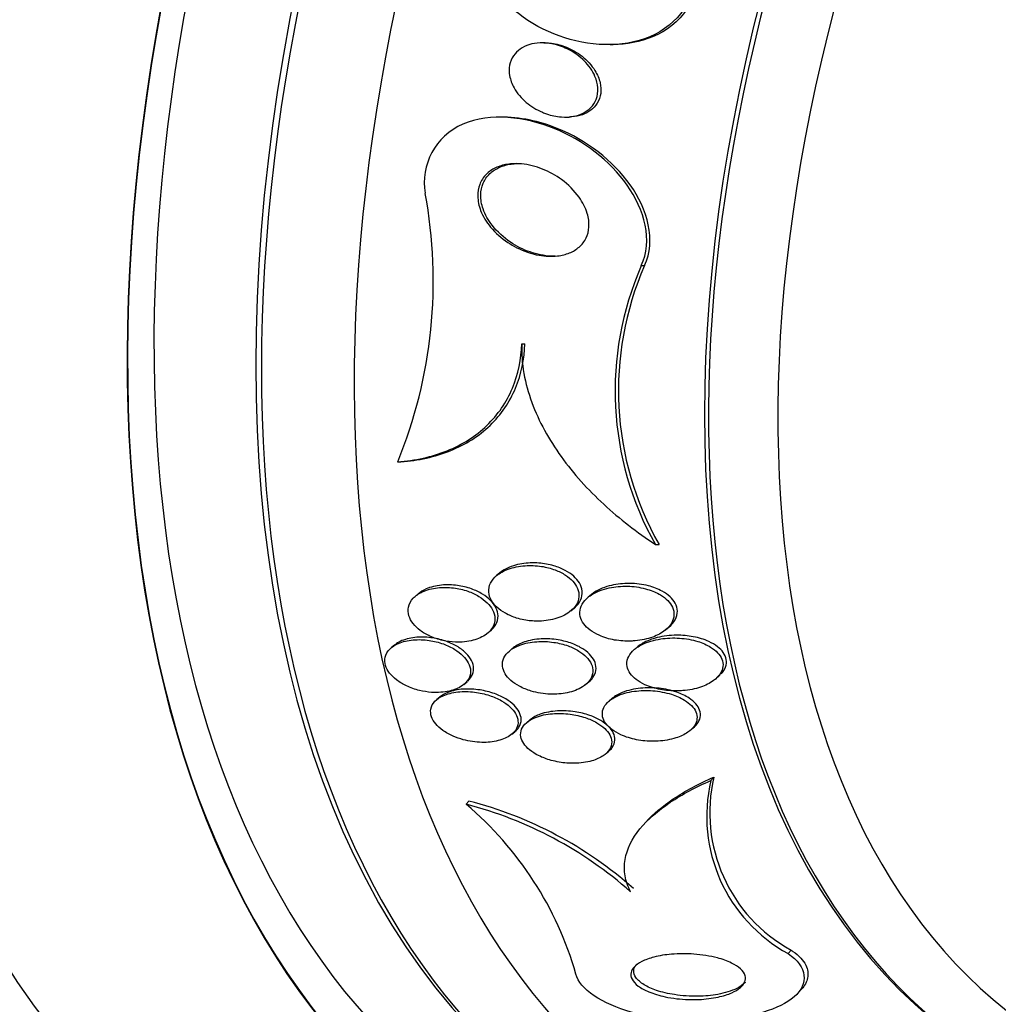
# Model space of a CAD drawing. Units: millimetres. Extents: x 0 to 835, y 0 to 1165.
# Drawn here: x 652 to 663, y 273 to 284 of the extents above; entities that cross this region are included whole.
import ezdxf
from ezdxf import colors
from ezdxf.entities.mleader import LeaderData, LeaderLine
from ezdxf.math import Vec2, Vec3

# ---------------------------------------------------------------- set-up
doc = ezdxf.new("R2010")
doc.units = ezdxf.units.MM
doc.layers.add('DV6_Défaut', color=7, linetype='Continuous')
doc.layers.add('Défaut', color=7, linetype='Continuous')

# ---------------------------------------------------------------- blocks, each defined once
blk = doc.blocks.new('_DOT')
at = {"color": 0}
blk.add_line((0, 0), (-1, 0), dxfattribs=at)
at = {"color": 0, "const_width": 0.333}
blk.add_lwpolyline([(-0.1665, 0, 1), (0.1665, 0, 1)], format="xyb", close=True, dxfattribs=at)
blk = doc.blocks.new('SE5')
at = {"layer": 'DV6_Défaut', "color": 7, "linetype": 'Continuous'}
for p, q in [((657.988, 283.505), (657.956, 283.504)), ((658.698, 283.485), (658.728, 283.486)), ((657.524, 282.708), (657.496, 282.708)), ((658.225, 282.71), (658.258, 282.71)), ((659.03, 281.12), (659.065, 281.12)), ((657.752, 280.285), (657.786, 280.285)), ((656.424, 279.02), (656.458, 279.02)), ((659.182, 278.136), (659.22, 278.136)), ((657.518, 277.832), (657.483, 277.803)), ((656.647, 277.61), (656.615, 277.583)), ((658.496, 277.6), (658.461, 277.571)), ((658.276, 277.425), (658.311, 277.454)), ((657.385, 277.186), (657.418, 277.214)), ((659.291, 277.224), (659.327, 277.254)), ((656.389, 277.06), (656.357, 277.032)), ((657.654, 277.025), (657.619, 276.996)), ((658.995, 277.044), (658.959, 277.014)), ((659.82, 276.693), (659.871, 276.736)), ((657.132, 276.639), (657.167, 276.668)), ((658.435, 276.637), (658.469, 276.665)), ((656.874, 276.503), (656.843, 276.476)), ((658.72, 276.49), (658.687, 276.462)), ((657.839, 276.26), (657.805, 276.232)), ((659.551, 276.144), (659.586, 276.173)), ((657.645, 276.106), (657.678, 276.133)), ((658.645, 275.892), (658.679, 275.921)), ((659.774, 275.61), (659.807, 275.647)), ((657.157, 275.358), (657.187, 275.391)), ((659.079, 275.166), (659.051, 275.133)), ((660.601, 273.758), (660.633, 273.795)), ((660.71, 273.338), (660.744, 273.378))]:
    blk.add_line(p, q, dxfattribs=at)
for centre, radius, start, end in [((651.689, 280.956), 5.116, 337.7591, 10.5584), ((662.098, 279.779), 3.348, 156.3992, 209.4078), ((662.127, 279.784), 3.341, 156.4266, 209.5457), ((661.438, 275.265), 1.675, 166.795, 241.296), ((661.408, 275.229), 1.678, 166.8775, 241.2333), ((654.722, 272.497), 3.757, 16.1084, 49.5877), ((656.073, 271.202), 4.294, 48.5518, 75.3767), ((656.108, 271.238), 4.291, 48.5918, 75.4399)]:
    blk.add_arc(centre, radius, start, end, dxfattribs=at)
for centre, major_axis, start_param, end_param in [((643.535, 301.318), (13.417, 23.239), 0.180825, 2.960768), ((643.535, 301.318), (13.39, 23.192), 0.26037, 2.881222), ((657.324, 293.358), (13.417, 23.239), 0, 3.401435), ((657.784, 293.092), (13.294, 23.026), 0, 3.446829), ((657.784, 293.092), (13.267, 22.98), 0, 3.381674), ((658.915, 292.439), (12.953, 22.435), 0, 3.068281), ((658.208, 292.847), (13.173, 22.816), 0, 3.441293), ((658.915, 292.439), (12.925, 22.387), 0, 3.476037), ((661.39, 291.01), (11.988, 20.764), 0, 3.616357), ((661.743, 290.806), (-11.792, -20.425), 2.64128, 6.283185), ((661.743, 290.806), (11.823, 20.477), 0, 3.64051), ((662.657, 290.279), (-11, -19.053), 3.141593, 6.283185), ((662.657, 290.279), (11.327, 19.62), 0, 3.511302), ((663.364, 289.871), (-11, -19.053), 3.145467, 6.275352), ((664.425, 289.258), (-10.25, -17.754), 3.141593, 6.283185), ((665.026, 288.911), (-10.25, -17.754), 3.143725, 6.282999), ((666.899, 287.829), (-9.453, -16.373), 2.57509, 6.283185), ((666.899, 287.829), (-9.45, -16.368), 2.576803, 6.283185), ((666.899, 287.829), (-9.25, -16.021), 2.820367, 6.283185), ((667.634, 287.405), (-9, -15.588), 3.141593, 6.283185), ((667.695, 287.37), (-9, -15.588), 2.76398, 6.283185), ((668.333, 287.002), (-8.75, -15.155), 2.781796, 6.283185), ((670.49, 285.756), (-7.625, -13.207), 3.141593, 6.283185), ((670.533, 285.732), (-7.625, -13.207), 2.47123, 6.283185), ((670.921, 285.508), (-7.375, -12.774), 2.256715, 6.283185)]:
    blk.add_ellipse(centre, major_axis=major_axis, ratio=0.57735, start_param=start_param, end_param=end_param, dxfattribs=at)
for points, knots in [([(659.615, 284.302), (659.63, 283.99), (659.423, 283.693), (658.82, 283.445), (658.464, 283.465), (657.84, 283.691), (657.557, 283.901), (657.217, 284.455), (657.18, 284.813), (657.345, 285.077)], [0, 0, 0, 0, 0.25, 0.25, 0.5, 0.5, 0.75, 0.75, 1, 1, 1, 1]), ([(659.647, 284.303), (659.663, 283.987), (659.452, 283.691), (659.018, 283.514), (658.874, 283.488), (658.728, 283.485)], [0, 0, 0, 0, 0.692339, 0.692339, 1, 1, 1, 1]), ([(657.972, 282.761), (657.91, 282.788), (657.851, 282.824), (657.8, 282.867), (657.747, 282.911), (657.701, 282.965), (657.669, 283.024), (657.646, 283.065), (657.63, 283.108), (657.622, 283.153), (657.616, 283.19), (657.615, 283.228), (657.622, 283.264), (657.629, 283.301), (657.643, 283.336), (657.664, 283.366), (657.683, 283.394), (657.708, 283.418), (657.736, 283.438), (657.764, 283.458), (657.796, 283.473), (657.829, 283.484), (657.867, 283.496), (657.907, 283.502), (657.947, 283.504), (657.995, 283.505), (658.044, 283.5), (658.092, 283.49), (658.149, 283.477), (658.205, 283.456), (658.257, 283.429), (658.317, 283.398), (658.372, 283.357), (658.419, 283.311), (658.468, 283.262), (658.509, 283.206), (658.535, 283.145), (658.552, 283.106), (658.563, 283.064), (658.565, 283.022), (658.568, 282.981), (658.562, 282.938), (658.547, 282.899), (658.534, 282.867), (658.515, 282.836), (658.49, 282.811), (658.467, 282.787), (658.439, 282.768), (658.409, 282.752), (658.377, 282.736), (658.342, 282.725), (658.305, 282.718), (658.263, 282.71), (658.219, 282.708), (658.175, 282.711), (658.122, 282.715), (658.069, 282.726), (658.018, 282.744), (658.002, 282.749), (657.987, 282.755), (657.972, 282.761)], [0, 0, 0, 0, 0.071902, 0.071902, 0.071902, 0.14686, 0.14686, 0.14686, 0.198127, 0.198127, 0.198127, 0.241087, 0.241087, 0.241087, 0.284352, 0.284352, 0.284352, 0.323096, 0.323096, 0.323096, 0.361892, 0.361892, 0.361892, 0.405286, 0.405286, 0.405286, 0.456813, 0.456813, 0.456813, 0.518878, 0.518878, 0.518878, 0.590696, 0.590696, 0.590696, 0.665141, 0.665141, 0.665141, 0.713039, 0.713039, 0.713039, 0.761492, 0.761492, 0.761492, 0.802443, 0.802443, 0.802443, 0.839935, 0.839935, 0.839935, 0.879872, 0.879872, 0.879872, 0.926457, 0.926457, 0.926457, 0.982917, 0.982917, 0.982917, 1, 1, 1, 1]), ([(657.988, 283.505), (658.015, 283.505), (658.042, 283.503), (658.069, 283.5), (658.124, 283.493), (658.178, 283.478), (658.229, 283.457), (658.289, 283.433), (658.346, 283.4), (658.397, 283.36), (658.451, 283.317), (658.499, 283.264), (658.535, 283.207), (658.56, 283.166), (658.579, 283.121), (658.59, 283.076), (658.598, 283.039), (658.601, 283), (658.596, 282.963), (658.591, 282.926), (658.578, 282.889), (658.558, 282.857), (658.54, 282.829), (658.517, 282.804), (658.49, 282.783), (658.463, 282.763), (658.432, 282.747), (658.4, 282.735), (658.363, 282.722), (658.324, 282.715), (658.285, 282.712), (658.276, 282.711), (658.267, 282.71), (658.258, 282.71)], [0, 0, 0, 0, 0.0581126, 0.0581126, 0.0581126, 0.1746004, 0.1746004, 0.1746004, 0.3124004, 0.3124004, 0.3124004, 0.462263, 0.462263, 0.462263, 0.5684238, 0.5684238, 0.5684238, 0.6555133, 0.6555133, 0.6555133, 0.7433532, 0.7433532, 0.7433532, 0.8203734, 0.8203734, 0.8203734, 0.8962307, 0.8962307, 0.8962307, 0.9809346, 0.9809346, 0.9809346, 1, 1, 1, 1]), ([(659.03, 281.12), (659.157, 281.387), (659.064, 281.721), (658.694, 282.244), (658.412, 282.46), (657.786, 282.715), (657.418, 282.759), (656.825, 282.507), (656.67, 282.197), (656.718, 281.894)], [0, 0, 0, 0, 0.25, 0.25, 0.5, 0.5, 0.75, 0.75, 1, 1, 1, 1]), ([(659.065, 281.12), (659.192, 281.389), (659.097, 281.724), (658.726, 282.245), (658.445, 282.461), (657.94, 282.666), (657.727, 282.712), (657.524, 282.708)], [0, 0, 0, 0, 0.383329, 0.383329, 0.766658, 0.766658, 1, 1, 1, 1]), ([(657.603, 281.367), (657.534, 281.414), (657.471, 281.47), (657.419, 281.532), (657.374, 281.586), (657.337, 281.647), (657.312, 281.71), (657.293, 281.76), (657.282, 281.813), (657.281, 281.864), (657.28, 281.907), (657.287, 281.95), (657.302, 281.989), (657.317, 282.029), (657.341, 282.066), (657.372, 282.097), (657.399, 282.125), (657.433, 282.149), (657.471, 282.166), (657.509, 282.185), (657.551, 282.197), (657.595, 282.204), (657.645, 282.212), (657.697, 282.213), (657.748, 282.209), (657.825, 282.202), (657.901, 282.182), (657.973, 282.154), (658.046, 282.125), (658.116, 282.086), (658.178, 282.04), (658.25, 281.987), (658.315, 281.923), (658.364, 281.853), (658.403, 281.799), (658.434, 281.74), (658.452, 281.679), (658.467, 281.631), (658.473, 281.581), (658.47, 281.533), (658.467, 281.492), (658.457, 281.452), (658.44, 281.416), (658.422, 281.379), (658.396, 281.346), (658.364, 281.318), (658.335, 281.293), (658.3, 281.272), (658.262, 281.256), (658.223, 281.24), (658.179, 281.229), (658.135, 281.224), (658.07, 281.216), (658.002, 281.22), (657.937, 281.231), (657.854, 281.246), (657.773, 281.274), (657.698, 281.312), (657.665, 281.329), (657.634, 281.347), (657.603, 281.367)], [0, 0, 0, 0, 0.070684, 0.070684, 0.070684, 0.132335, 0.132335, 0.132335, 0.180816, 0.180816, 0.180816, 0.221281, 0.221281, 0.221281, 0.261999, 0.261999, 0.261999, 0.299, 0.299, 0.299, 0.336993, 0.336993, 0.336993, 0.380471, 0.380471, 0.380471, 0.445221, 0.445221, 0.445221, 0.510719, 0.510719, 0.510719, 0.586895, 0.586895, 0.586895, 0.64572, 0.64572, 0.64572, 0.691762, 0.691762, 0.691762, 0.730427, 0.730427, 0.730427, 0.769289, 0.769289, 0.769289, 0.805289, 0.805289, 0.805289, 0.843438, 0.843438, 0.843438, 0.899168, 0.899168, 0.899168, 0.969479, 0.969479, 0.969479, 1, 1, 1, 1]), ([(658.108, 281.221), (658.094, 281.22), (658.079, 281.221), (658.065, 281.221), (657.989, 281.225), (657.912, 281.241), (657.84, 281.266), (657.767, 281.292), (657.696, 281.328), (657.632, 281.37), (657.557, 281.421), (657.49, 281.482), (657.437, 281.551), (657.394, 281.605), (657.36, 281.665), (657.339, 281.727), (657.321, 281.776), (657.312, 281.828), (657.313, 281.878), (657.314, 281.92), (657.322, 281.962), (657.338, 282.001), (657.354, 282.039), (657.379, 282.075), (657.41, 282.105), (657.439, 282.132), (657.474, 282.154), (657.511, 282.171), (657.55, 282.189), (657.593, 282.2), (657.637, 282.207), (657.66, 282.21), (657.684, 282.212), (657.707, 282.212)], [0, 0, 0, 0, 0.0242531, 0.0242531, 0.0242531, 0.152539, 0.152539, 0.152539, 0.2825833, 0.2825833, 0.2825833, 0.4351069, 0.4351069, 0.4351069, 0.5553478, 0.5553478, 0.5553478, 0.6502946, 0.6502946, 0.6502946, 0.7300599, 0.7300599, 0.7300599, 0.8102726, 0.8102726, 0.8102726, 0.8838864, 0.8838864, 0.8838864, 0.9603115, 0.9603115, 0.9603115, 1, 1, 1, 1]), ([(656.424, 279.02), (656.612, 279.034), (656.789, 279.073), (657.117, 279.205), (657.26, 279.295), (657.498, 279.525), (657.589, 279.659), (657.713, 279.959), (657.745, 280.118), (657.752, 280.285)], [0, 0, 0, 0, 0.25, 0.25, 0.5, 0.5, 0.75, 0.75, 1, 1, 1, 1]), ([(656.458, 279.02), (656.646, 279.035), (656.823, 279.073), (657.151, 279.206), (657.294, 279.296), (657.532, 279.526), (657.623, 279.66), (657.747, 279.959), (657.779, 280.119), (657.786, 280.285)], [0, 0, 0, 0, 0.25, 0.25, 0.5, 0.5, 0.75, 0.75, 1, 1, 1, 1]), ([(657.752, 280.285), (657.743, 280.072), (657.784, 279.861), (657.935, 279.451), (658.042, 279.259), (658.305, 278.893), (658.46, 278.722), (658.798, 278.41), (658.983, 278.267), (659.182, 278.136)], [0, 0, 0, 0, 0.25, 0.25, 0.5, 0.5, 0.75, 0.75, 1, 1, 1, 1]), ([(657.913, 277.316), (657.979, 277.315), (658.045, 277.323), (658.104, 277.34), (658.163, 277.356), (658.219, 277.381), (658.263, 277.414), (658.293, 277.437), (658.319, 277.464), (658.336, 277.494), (658.351, 277.519), (658.361, 277.548), (658.363, 277.577), (658.365, 277.606), (658.36, 277.637), (658.348, 277.666), (658.337, 277.692), (658.32, 277.719), (658.298, 277.742), (658.276, 277.767), (658.249, 277.789), (658.219, 277.808), (658.186, 277.83), (658.148, 277.849), (658.109, 277.864), (658.062, 277.881), (658.013, 277.894), (657.963, 277.902), (657.904, 277.911), (657.844, 277.913), (657.787, 277.909), (657.723, 277.905), (657.66, 277.892), (657.605, 277.872), (657.559, 277.855), (657.517, 277.831), (657.483, 277.803), (657.456, 277.78), (657.433, 277.753), (657.418, 277.723), (657.403, 277.693), (657.396, 277.659), (657.399, 277.625), (657.401, 277.596), (657.411, 277.566), (657.427, 277.538), (657.441, 277.512), (657.462, 277.486), (657.486, 277.464), (657.512, 277.44), (657.543, 277.418), (657.576, 277.4), (657.613, 277.379), (657.655, 277.362), (657.697, 277.349), (657.748, 277.333), (657.8, 277.323), (657.852, 277.319), (657.873, 277.317), (657.893, 277.316), (657.913, 277.316)], [0, 0, 0, 0, 0.072822, 0.072822, 0.072822, 0.145695, 0.145695, 0.145695, 0.195852, 0.195852, 0.195852, 0.238438, 0.238438, 0.238438, 0.281275, 0.281275, 0.281275, 0.320327, 0.320327, 0.320327, 0.360229, 0.360229, 0.360229, 0.405358, 0.405358, 0.405358, 0.459011, 0.459011, 0.459011, 0.522844, 0.522844, 0.522844, 0.594551, 0.594551, 0.594551, 0.654037, 0.654037, 0.654037, 0.702741, 0.702741, 0.702741, 0.751933, 0.751933, 0.751933, 0.794058, 0.794058, 0.794058, 0.833214, 0.833214, 0.833214, 0.87461, 0.87461, 0.87461, 0.922052, 0.922052, 0.922052, 0.97839, 0.97839, 0.97839, 1, 1, 1, 1]), ([(658.312, 277.454), (658.314, 277.456), (658.316, 277.458), (658.318, 277.46), (658.345, 277.484), (658.367, 277.511), (658.38, 277.541), (658.394, 277.571), (658.4, 277.605), (658.397, 277.638), (658.394, 277.667), (658.384, 277.697), (658.368, 277.724), (658.352, 277.75), (658.331, 277.775), (658.307, 277.797), (658.281, 277.82), (658.25, 277.841), (658.217, 277.859), (658.179, 277.879), (658.137, 277.896), (658.094, 277.909), (658.042, 277.924), (657.988, 277.933), (657.935, 277.937), (657.873, 277.942), (657.811, 277.939), (657.753, 277.93), (657.69, 277.919), (657.63, 277.9), (657.579, 277.873), (657.557, 277.861), (657.535, 277.847), (657.517, 277.831)], [0, 0, 0, 0, 0.008185, 0.008185, 0.008185, 0.104022, 0.104022, 0.104022, 0.200843, 0.200843, 0.200843, 0.283927, 0.283927, 0.283927, 0.361309, 0.361309, 0.361309, 0.44393, 0.44393, 0.44393, 0.539696, 0.539696, 0.539696, 0.654355, 0.654355, 0.654355, 0.789015, 0.789015, 0.789015, 0.934774, 0.934774, 0.934774, 1, 1, 1, 1]), ([(657.042, 277.092), (657.107, 277.089), (657.173, 277.095), (657.231, 277.111), (657.285, 277.125), (657.335, 277.148), (657.374, 277.177), (657.403, 277.199), (657.426, 277.225), (657.442, 277.253), (657.458, 277.282), (657.466, 277.315), (657.465, 277.348), (657.463, 277.377), (657.455, 277.408), (657.44, 277.437), (657.426, 277.463), (657.406, 277.49), (657.382, 277.513), (657.356, 277.538), (657.326, 277.561), (657.294, 277.581), (657.257, 277.603), (657.216, 277.622), (657.174, 277.636), (657.125, 277.653), (657.073, 277.665), (657.022, 277.671), (656.964, 277.678), (656.905, 277.679), (656.85, 277.673), (656.792, 277.666), (656.736, 277.651), (656.688, 277.629), (656.65, 277.611), (656.617, 277.588), (656.591, 277.561), (656.565, 277.534), (656.547, 277.501), (656.54, 277.466), (656.534, 277.436), (656.535, 277.404), (656.545, 277.372), (656.554, 277.344), (656.569, 277.316), (656.59, 277.29), (656.61, 277.264), (656.636, 277.239), (656.664, 277.217), (656.696, 277.193), (656.732, 277.172), (656.77, 277.155), (656.813, 277.135), (656.86, 277.12), (656.907, 277.109), (656.952, 277.099), (656.997, 277.093), (657.042, 277.092)], [0, 0, 0, 0, 0.074468, 0.074468, 0.074468, 0.143784, 0.143784, 0.143784, 0.19381, 0.19381, 0.19381, 0.244286, 0.244286, 0.244286, 0.288136, 0.288136, 0.288136, 0.328997, 0.328997, 0.328997, 0.37185, 0.37185, 0.37185, 0.420329, 0.420329, 0.420329, 0.476879, 0.476879, 0.476879, 0.541775, 0.541775, 0.541775, 0.611215, 0.611215, 0.611215, 0.666157, 0.666157, 0.666157, 0.721653, 0.721653, 0.721653, 0.76886, 0.76886, 0.76886, 0.810643, 0.810643, 0.810643, 0.852319, 0.852319, 0.852319, 0.897892, 0.897892, 0.897892, 0.950275, 0.950275, 0.950275, 1, 1, 1, 1]), ([(657.407, 277.205), (657.435, 277.226), (657.458, 277.251), (657.474, 277.279), (657.49, 277.307), (657.498, 277.339), (657.498, 277.371), (657.497, 277.401), (657.49, 277.431), (657.475, 277.46), (657.462, 277.487), (657.442, 277.513), (657.419, 277.537), (657.394, 277.562), (657.364, 277.585), (657.332, 277.605), (657.296, 277.627), (657.255, 277.646), (657.214, 277.661), (657.165, 277.678), (657.114, 277.69), (657.064, 277.697), (657.006, 277.705), (656.947, 277.707), (656.892, 277.701), (656.833, 277.695), (656.777, 277.681), (656.728, 277.66), (656.697, 277.646), (656.669, 277.629), (656.646, 277.609)], [0, 0, 0, 0, 0.096338, 0.096338, 0.096338, 0.193488, 0.193488, 0.193488, 0.280217, 0.280217, 0.280217, 0.360669, 0.360669, 0.360669, 0.444617, 0.444617, 0.444617, 0.539363, 0.539363, 0.539363, 0.649899, 0.649899, 0.649899, 0.777105, 0.777105, 0.777105, 0.913973, 0.913973, 0.913973, 1, 1, 1, 1]), ([(658.965, 277.105), (659.031, 277.111), (659.095, 277.125), (659.152, 277.146), (659.202, 277.164), (659.248, 277.189), (659.285, 277.219), (659.314, 277.242), (659.339, 277.269), (659.356, 277.299), (659.37, 277.324), (659.378, 277.352), (659.38, 277.379), (659.382, 277.407), (659.376, 277.436), (659.364, 277.464), (659.353, 277.489), (659.336, 277.513), (659.315, 277.535), (659.293, 277.558), (659.266, 277.578), (659.237, 277.596), (659.195, 277.621), (659.147, 277.642), (659.098, 277.656), (659.036, 277.675), (658.97, 277.686), (658.906, 277.689), (658.84, 277.692), (658.774, 277.688), (658.713, 277.677), (658.644, 277.665), (658.579, 277.643), (658.524, 277.613), (658.486, 277.592), (658.452, 277.567), (658.426, 277.537), (658.405, 277.513), (658.389, 277.485), (658.38, 277.456), (658.372, 277.427), (658.371, 277.396), (658.378, 277.365), (658.384, 277.339), (658.397, 277.312), (658.415, 277.287), (658.433, 277.263), (658.456, 277.241), (658.482, 277.221), (658.511, 277.199), (658.544, 277.18), (658.58, 277.164), (658.631, 277.141), (658.688, 277.124), (658.745, 277.114), (658.803, 277.104), (658.862, 277.1), (658.92, 277.102), (658.935, 277.103), (658.95, 277.104), (658.965, 277.105)], [0, 0, 0, 0, 0.07106, 0.07106, 0.07106, 0.132186, 0.132186, 0.132186, 0.180059, 0.180059, 0.180059, 0.220017, 0.220017, 0.220017, 0.260213, 0.260213, 0.260213, 0.296938, 0.296938, 0.296938, 0.335134, 0.335134, 0.335134, 0.3896, 0.3896, 0.3896, 0.458088, 0.458088, 0.458088, 0.527298, 0.527298, 0.527298, 0.6039, 0.6039, 0.6039, 0.657012, 0.657012, 0.657012, 0.700522, 0.700522, 0.700522, 0.744418, 0.744418, 0.744418, 0.782742, 0.782742, 0.782742, 0.820193, 0.820193, 0.820193, 0.861726, 0.861726, 0.861726, 0.922443, 0.922443, 0.922443, 0.983881, 0.983881, 0.983881, 1, 1, 1, 1]), ([(659.325, 277.252), (659.353, 277.275), (659.376, 277.302), (659.392, 277.331), (659.408, 277.36), (659.417, 277.392), (659.416, 277.424), (659.415, 277.452), (659.407, 277.481), (659.392, 277.508), (659.379, 277.533), (659.36, 277.556), (659.338, 277.577), (659.314, 277.599), (659.285, 277.619), (659.254, 277.636), (659.209, 277.661), (659.158, 277.68), (659.106, 277.694), (659.041, 277.71), (658.973, 277.719), (658.906, 277.719), (658.839, 277.72), (658.772, 277.713), (658.71, 277.698), (658.643, 277.683), (658.58, 277.658), (658.529, 277.625), (658.517, 277.617), (658.505, 277.608), (658.495, 277.599)], [0, 0, 0, 0, 0.09186, 0.09186, 0.09186, 0.184777, 0.184777, 0.184777, 0.264832, 0.264832, 0.264832, 0.337631, 0.337631, 0.337631, 0.415327, 0.415327, 0.415327, 0.52829, 0.52829, 0.52829, 0.669064, 0.669064, 0.669064, 0.811085, 0.811085, 0.811085, 0.963914, 0.963914, 0.963914, 1, 1, 1, 1]), ([(656.787, 276.554), (656.853, 276.55), (656.918, 276.554), (656.977, 276.567), (657.029, 276.58), (657.078, 276.599), (657.116, 276.626), (657.143, 276.646), (657.166, 276.67), (657.182, 276.696), (657.197, 276.723), (657.205, 276.753), (657.204, 276.785), (657.203, 276.812), (657.195, 276.841), (657.18, 276.869), (657.166, 276.896), (657.146, 276.922), (657.123, 276.945), (657.097, 276.971), (657.067, 276.994), (657.034, 277.014), (656.997, 277.037), (656.955, 277.056), (656.913, 277.072), (656.864, 277.089), (656.812, 277.102), (656.761, 277.11), (656.703, 277.118), (656.645, 277.12), (656.59, 277.115), (656.533, 277.11), (656.479, 277.098), (656.433, 277.078), (656.396, 277.062), (656.364, 277.041), (656.34, 277.016), (656.315, 276.991), (656.298, 276.961), (656.291, 276.929), (656.284, 276.901), (656.286, 276.871), (656.295, 276.841), (656.303, 276.813), (656.318, 276.786), (656.338, 276.76), (656.358, 276.734), (656.384, 276.709), (656.413, 276.687), (656.445, 276.663), (656.481, 276.641), (656.519, 276.623), (656.563, 276.602), (656.61, 276.586), (656.657, 276.574), (656.7, 276.564), (656.744, 276.557), (656.787, 276.554)], [0, 0, 0, 0, 0.075141, 0.075141, 0.075141, 0.142863, 0.142863, 0.142863, 0.192113, 0.192113, 0.192113, 0.241745, 0.241745, 0.241745, 0.285624, 0.285624, 0.285624, 0.327336, 0.327336, 0.327336, 0.371414, 0.371414, 0.371414, 0.421173, 0.421173, 0.421173, 0.478672, 0.478672, 0.478672, 0.543636, 0.543636, 0.543636, 0.611859, 0.611859, 0.611859, 0.665405, 0.665405, 0.665405, 0.719432, 0.719432, 0.719432, 0.766152, 0.766152, 0.766152, 0.808469, 0.808469, 0.808469, 0.851203, 0.851203, 0.851203, 0.898025, 0.898025, 0.898025, 0.951547, 0.951547, 0.951547, 1, 1, 1, 1]), ([(657.174, 276.675), (657.197, 276.695), (657.214, 276.72), (657.225, 276.746), (657.235, 276.772), (657.239, 276.802), (657.235, 276.831), (657.231, 276.858), (657.22, 276.887), (657.203, 276.913), (657.187, 276.94), (657.165, 276.965), (657.139, 276.988), (657.111, 277.013), (657.079, 277.035), (657.044, 277.055), (657.004, 277.076), (656.96, 277.095), (656.916, 277.109), (656.864, 277.125), (656.81, 277.136), (656.758, 277.141), (656.699, 277.147), (656.64, 277.146), (656.587, 277.138), (656.531, 277.13), (656.479, 277.114), (656.436, 277.091), (656.419, 277.081), (656.403, 277.071), (656.388, 277.058)], [0, 0, 0, 0, 0.092811, 0.092811, 0.092811, 0.186183, 0.186183, 0.186183, 0.272837, 0.272837, 0.272837, 0.357451, 0.357451, 0.357451, 0.448488, 0.448488, 0.448488, 0.552193, 0.552193, 0.552193, 0.672013, 0.672013, 0.672013, 0.80595, 0.80595, 0.80595, 0.943632, 0.943632, 0.943632, 1, 1, 1, 1]), ([(658.47, 276.666), (658.486, 276.68), (658.501, 276.695), (658.513, 276.712), (658.529, 276.735), (658.541, 276.761), (658.545, 276.788), (658.549, 276.815), (658.546, 276.844), (658.536, 276.872), (658.527, 276.897), (658.511, 276.923), (658.491, 276.946), (658.471, 276.97), (658.445, 276.992), (658.416, 277.012), (658.384, 277.034), (658.347, 277.053), (658.308, 277.069), (658.262, 277.088), (658.213, 277.102), (658.163, 277.111), (658.104, 277.123), (658.044, 277.128), (657.985, 277.126), (657.92, 277.125), (657.856, 277.116), (657.799, 277.099), (657.752, 277.085), (657.709, 277.065), (657.673, 277.04), (657.666, 277.035), (657.659, 277.03), (657.653, 277.024)], [0, 0, 0, 0, 0.059719, 0.059719, 0.059719, 0.144358, 0.144358, 0.144358, 0.229466, 0.229466, 0.229466, 0.307526, 0.307526, 0.307526, 0.387722, 0.387722, 0.387722, 0.47866, 0.47866, 0.47866, 0.586798, 0.586798, 0.586798, 0.715173, 0.715173, 0.715173, 0.858678, 0.858678, 0.858678, 0.97626, 0.97626, 0.97626, 1, 1, 1, 1]), ([(659.476, 276.572), (659.542, 276.577), (659.607, 276.59), (659.665, 276.61), (659.716, 276.627), (659.763, 276.651), (659.802, 276.679), (659.832, 276.701), (659.858, 276.727), (659.876, 276.755), (659.891, 276.778), (659.901, 276.804), (659.904, 276.831), (659.907, 276.857), (659.903, 276.884), (659.892, 276.91), (659.882, 276.934), (659.866, 276.958), (659.847, 276.978), (659.826, 277), (659.8, 277.021), (659.772, 277.038), (659.731, 277.063), (659.684, 277.083), (659.635, 277.099), (659.572, 277.118), (659.505, 277.129), (659.438, 277.134), (659.371, 277.138), (659.303, 277.135), (659.238, 277.125), (659.167, 277.115), (659.098, 277.095), (659.04, 277.066), (659, 277.046), (658.965, 277.022), (658.937, 276.994), (658.915, 276.971), (658.897, 276.945), (658.887, 276.918), (658.877, 276.89), (658.874, 276.86), (658.879, 276.831), (658.884, 276.806), (658.896, 276.78), (658.912, 276.756), (658.929, 276.733), (658.95, 276.711), (658.975, 276.692), (659.003, 276.671), (659.035, 276.652), (659.069, 276.636), (659.12, 276.613), (659.177, 276.595), (659.235, 276.584), (659.293, 276.573), (659.353, 276.568), (659.412, 276.569), (659.434, 276.569), (659.455, 276.57), (659.476, 276.572)], [0, 0, 0, 0, 0.070353, 0.070353, 0.070353, 0.130962, 0.130962, 0.130962, 0.177876, 0.177876, 0.177876, 0.216833, 0.216833, 0.216833, 0.256024, 0.256024, 0.256024, 0.291822, 0.291822, 0.291822, 0.32928, 0.32928, 0.32928, 0.383776, 0.383776, 0.383776, 0.453299, 0.453299, 0.453299, 0.523663, 0.523663, 0.523663, 0.601939, 0.601939, 0.601939, 0.654392, 0.654392, 0.654392, 0.697106, 0.697106, 0.697106, 0.740218, 0.740218, 0.740218, 0.777669, 0.777669, 0.777669, 0.814304, 0.814304, 0.814304, 0.855193, 0.855193, 0.855193, 0.916132, 0.916132, 0.916132, 0.977904, 0.977904, 0.977904, 1, 1, 1, 1]), ([(659.885, 276.751), (659.906, 276.773), (659.922, 276.798), (659.931, 276.824), (659.941, 276.85), (659.943, 276.879), (659.938, 276.906), (659.934, 276.931), (659.923, 276.956), (659.907, 276.98), (659.891, 277.002), (659.87, 277.024), (659.846, 277.042), (659.818, 277.063), (659.787, 277.082), (659.753, 277.098), (659.702, 277.121), (659.645, 277.138), (659.587, 277.149), (659.529, 277.161), (659.468, 277.166), (659.408, 277.166), (659.337, 277.165), (659.265, 277.157), (659.2, 277.14), (659.143, 277.126), (659.09, 277.105), (659.045, 277.079), (659.026, 277.068), (659.009, 277.056), (658.993, 277.043)], [0, 0, 0, 0, 0.08328, 0.08328, 0.08328, 0.167275, 0.167275, 0.167275, 0.243593, 0.243593, 0.243593, 0.318068, 0.318068, 0.318068, 0.401665, 0.401665, 0.401665, 0.528687, 0.528687, 0.528687, 0.657629, 0.657629, 0.657629, 0.813118, 0.813118, 0.813118, 0.946188, 0.946188, 0.946188, 1, 1, 1, 1]), ([(657.854, 276.567), (657.919, 276.548), (657.988, 276.537), (658.055, 276.535), (658.118, 276.532), (658.181, 276.537), (658.239, 276.55), (658.299, 276.562), (658.356, 276.584), (658.402, 276.613), (658.433, 276.633), (658.46, 276.657), (658.48, 276.684), (658.499, 276.712), (658.511, 276.743), (658.512, 276.775), (658.514, 276.803), (658.508, 276.832), (658.495, 276.859), (658.484, 276.884), (658.466, 276.909), (658.444, 276.932), (658.421, 276.955), (658.393, 276.977), (658.362, 276.996), (658.327, 277.018), (658.288, 277.036), (658.247, 277.051), (658.198, 277.068), (658.146, 277.081), (658.094, 277.089), (658.034, 277.098), (657.971, 277.101), (657.912, 277.096), (657.848, 277.092), (657.785, 277.079), (657.731, 277.059), (657.688, 277.043), (657.65, 277.022), (657.619, 276.996), (657.594, 276.975), (657.573, 276.95), (657.56, 276.922), (657.547, 276.895), (657.542, 276.864), (657.545, 276.834), (657.548, 276.807), (657.558, 276.779), (657.574, 276.753), (657.589, 276.728), (657.61, 276.704), (657.634, 276.682), (657.661, 276.658), (657.692, 276.637), (657.726, 276.619), (657.766, 276.598), (657.81, 276.58), (657.854, 276.567)], [0, 0, 0, 0, 0.073135, 0.073135, 0.073135, 0.142167, 0.142167, 0.142167, 0.214649, 0.214649, 0.214649, 0.264165, 0.264165, 0.264165, 0.314219, 0.314219, 0.314219, 0.356745, 0.356745, 0.356745, 0.395639, 0.395639, 0.395639, 0.436577, 0.436577, 0.436577, 0.483613, 0.483613, 0.483613, 0.539722, 0.539722, 0.539722, 0.605799, 0.605799, 0.605799, 0.678113, 0.678113, 0.678113, 0.733997, 0.733997, 0.733997, 0.780366, 0.780366, 0.780366, 0.827129, 0.827129, 0.827129, 0.868077, 0.868077, 0.868077, 0.907448, 0.907448, 0.907448, 0.950002, 0.950002, 0.950002, 1, 1, 1, 1]), ([(657.679, 276.134), (657.696, 276.148), (657.71, 276.164), (657.721, 276.181), (657.737, 276.206), (657.745, 276.235), (657.745, 276.264), (657.745, 276.29), (657.737, 276.318), (657.724, 276.344), (657.711, 276.369), (657.692, 276.394), (657.669, 276.416), (657.644, 276.441), (657.614, 276.463), (657.582, 276.483), (657.545, 276.505), (657.503, 276.525), (657.46, 276.54), (657.41, 276.558), (657.357, 276.571), (657.305, 276.579), (657.245, 276.589), (657.184, 276.592), (657.127, 276.588), (657.068, 276.584), (657.011, 276.572), (656.962, 276.553), (656.928, 276.54), (656.898, 276.523), (656.873, 276.502)], [0, 0, 0, 0, 0.065605, 0.065605, 0.065605, 0.162108, 0.162108, 0.162108, 0.247365, 0.247365, 0.247365, 0.329014, 0.329014, 0.329014, 0.416376, 0.416376, 0.416376, 0.516253, 0.516253, 0.516253, 0.632914, 0.632914, 0.632914, 0.76554, 0.76554, 0.76554, 0.904501, 0.904501, 0.904501, 1, 1, 1, 1]), ([(659.587, 276.174), (659.602, 276.186), (659.615, 276.2), (659.626, 276.214), (659.643, 276.236), (659.655, 276.26), (659.66, 276.285), (659.665, 276.311), (659.663, 276.338), (659.654, 276.363), (659.646, 276.387), (659.632, 276.41), (659.613, 276.431), (659.594, 276.453), (659.569, 276.474), (659.542, 276.492), (659.503, 276.518), (659.457, 276.539), (659.41, 276.556), (659.35, 276.576), (659.284, 276.59), (659.22, 276.597), (659.154, 276.604), (659.087, 276.605), (659.023, 276.598), (658.953, 276.591), (658.885, 276.576), (658.826, 276.552), (658.786, 276.535), (658.749, 276.515), (658.72, 276.49)], [0, 0, 0, 0, 0.050787, 0.050787, 0.050787, 0.130461, 0.130461, 0.130461, 0.21061, 0.21061, 0.21061, 0.283758, 0.283758, 0.283758, 0.359878, 0.359878, 0.359878, 0.468603, 0.468603, 0.468603, 0.605473, 0.605473, 0.605473, 0.743798, 0.743798, 0.743798, 0.896942, 0.896942, 0.896942, 1, 1, 1, 1]), ([(657.126, 276.047), (657.191, 276.029), (657.26, 276.02), (657.326, 276.018), (657.386, 276.017), (657.446, 276.023), (657.499, 276.037), (657.551, 276.05), (657.599, 276.071), (657.636, 276.098), (657.661, 276.118), (657.682, 276.14), (657.695, 276.166), (657.708, 276.191), (657.714, 276.219), (657.711, 276.248), (657.709, 276.274), (657.7, 276.301), (657.685, 276.327), (657.67, 276.352), (657.65, 276.376), (657.625, 276.399), (657.599, 276.423), (657.568, 276.445), (657.534, 276.464), (657.495, 276.486), (657.451, 276.505), (657.407, 276.52), (657.355, 276.537), (657.301, 276.549), (657.247, 276.556), (657.187, 276.563), (657.126, 276.564), (657.069, 276.558), (657.011, 276.552), (656.956, 276.538), (656.91, 276.517), (656.875, 276.502), (656.845, 276.481), (656.823, 276.458), (656.8, 276.434), (656.785, 276.405), (656.779, 276.375), (656.774, 276.349), (656.777, 276.32), (656.786, 276.293), (656.795, 276.267), (656.811, 276.241), (656.831, 276.217), (656.852, 276.192), (656.878, 276.168), (656.907, 276.147), (656.94, 276.123), (656.977, 276.103), (657.017, 276.085), (657.052, 276.07), (657.089, 276.057), (657.126, 276.047)], [0, 0, 0, 0, 0.074514, 0.074514, 0.074514, 0.143205, 0.143205, 0.143205, 0.210909, 0.210909, 0.210909, 0.25761, 0.25761, 0.25761, 0.304644, 0.304644, 0.304644, 0.346739, 0.346739, 0.346739, 0.387797, 0.387797, 0.387797, 0.432256, 0.432256, 0.432256, 0.483349, 0.483349, 0.483349, 0.542945, 0.542945, 0.542945, 0.610102, 0.610102, 0.610102, 0.679335, 0.679335, 0.679335, 0.730447, 0.730447, 0.730447, 0.78202, 0.78202, 0.78202, 0.826748, 0.826748, 0.826748, 0.867963, 0.867963, 0.867963, 0.910515, 0.910515, 0.910515, 0.958011, 0.958011, 0.958011, 1, 1, 1, 1]), ([(659.21, 276.032), (659.276, 276.036), (659.341, 276.047), (659.4, 276.066), (659.448, 276.081), (659.492, 276.101), (659.529, 276.127), (659.558, 276.147), (659.583, 276.171), (659.6, 276.197), (659.614, 276.219), (659.624, 276.244), (659.626, 276.269), (659.629, 276.294), (659.625, 276.32), (659.614, 276.345), (659.604, 276.368), (659.588, 276.391), (659.568, 276.412), (659.547, 276.434), (659.521, 276.454), (659.492, 276.471), (659.45, 276.497), (659.402, 276.518), (659.352, 276.533), (659.289, 276.553), (659.222, 276.565), (659.155, 276.571), (659.088, 276.576), (659.02, 276.574), (658.956, 276.565), (658.887, 276.556), (658.821, 276.538), (658.765, 276.511), (658.728, 276.493), (658.694, 276.471), (658.669, 276.446), (658.647, 276.424), (658.631, 276.4), (658.622, 276.374), (658.613, 276.349), (658.611, 276.32), (658.617, 276.293), (658.622, 276.269), (658.633, 276.244), (658.65, 276.221), (658.667, 276.198), (658.689, 276.176), (658.714, 276.157), (658.743, 276.135), (658.776, 276.116), (658.811, 276.1), (658.863, 276.076), (658.921, 276.059), (658.979, 276.047), (659.038, 276.036), (659.1, 276.03), (659.159, 276.03), (659.176, 276.03), (659.193, 276.031), (659.21, 276.032)], [0, 0, 0, 0, 0.071124, 0.071124, 0.071124, 0.12929, 0.12929, 0.12929, 0.175294, 0.175294, 0.175294, 0.214303, 0.214303, 0.214303, 0.253489, 0.253489, 0.253489, 0.290086, 0.290086, 0.290086, 0.328994, 0.328994, 0.328994, 0.385326, 0.385326, 0.385326, 0.455566, 0.455566, 0.455566, 0.526439, 0.526439, 0.526439, 0.603024, 0.603024, 0.603024, 0.653634, 0.653634, 0.653634, 0.695734, 0.695734, 0.695734, 0.738153, 0.738153, 0.738153, 0.77591, 0.77591, 0.77591, 0.813727, 0.813727, 0.813727, 0.856291, 0.856291, 0.856291, 0.918882, 0.918882, 0.918882, 0.982185, 0.982185, 0.982185, 1, 1, 1, 1]), ([(658.313, 275.795), (658.379, 275.796), (658.444, 275.805), (658.502, 275.821), (658.547, 275.834), (658.589, 275.853), (658.623, 275.876), (658.651, 275.894), (658.674, 275.917), (658.69, 275.942), (658.706, 275.967), (658.714, 275.995), (658.714, 276.024), (658.714, 276.049), (658.706, 276.075), (658.693, 276.099), (658.68, 276.123), (658.662, 276.146), (658.639, 276.167), (658.615, 276.19), (658.585, 276.211), (658.553, 276.229), (658.516, 276.251), (658.474, 276.269), (658.431, 276.283), (658.379, 276.3), (658.324, 276.313), (658.269, 276.32), (658.206, 276.329), (658.141, 276.33), (658.08, 276.325), (658.016, 276.32), (657.953, 276.307), (657.9, 276.286), (657.862, 276.271), (657.828, 276.251), (657.801, 276.228), (657.778, 276.208), (657.761, 276.184), (657.75, 276.16), (657.74, 276.134), (657.737, 276.107), (657.741, 276.079), (657.746, 276.055), (657.756, 276.029), (657.773, 276.005), (657.789, 275.982), (657.81, 275.959), (657.836, 275.938), (657.864, 275.915), (657.897, 275.894), (657.932, 275.877), (657.974, 275.856), (658.019, 275.839), (658.066, 275.826), (658.121, 275.811), (658.179, 275.801), (658.235, 275.797), (658.262, 275.795), (658.288, 275.795), (658.313, 275.795)], [0, 0, 0, 0, 0.072958, 0.072958, 0.072958, 0.12961, 0.12961, 0.12961, 0.176039, 0.176039, 0.176039, 0.222898, 0.222898, 0.222898, 0.263525, 0.263525, 0.263525, 0.302428, 0.302428, 0.302428, 0.344732, 0.344732, 0.344732, 0.394186, 0.394186, 0.394186, 0.453386, 0.453386, 0.453386, 0.52219, 0.52219, 0.52219, 0.595045, 0.595045, 0.595045, 0.647024, 0.647024, 0.647024, 0.690954, 0.690954, 0.690954, 0.735176, 0.735176, 0.735176, 0.774993, 0.774993, 0.774993, 0.814769, 0.814769, 0.814769, 0.858864, 0.858864, 0.858864, 0.910605, 0.910605, 0.910605, 0.972088, 0.972088, 0.972088, 1, 1, 1, 1]), ([(658.68, 275.922), (658.695, 275.934), (658.708, 275.947), (658.718, 275.962), (658.736, 275.987), (658.747, 276.015), (658.748, 276.044), (658.749, 276.069), (658.743, 276.096), (658.731, 276.121), (658.719, 276.145), (658.702, 276.168), (658.68, 276.189), (658.657, 276.212), (658.629, 276.233), (658.598, 276.252), (658.562, 276.273), (658.521, 276.292), (658.479, 276.307), (658.429, 276.325), (658.375, 276.338), (658.322, 276.346), (658.259, 276.355), (658.195, 276.359), (658.134, 276.355), (658.069, 276.351), (658.005, 276.34), (657.95, 276.32), (657.91, 276.306), (657.873, 276.287), (657.844, 276.263), (657.842, 276.262), (657.84, 276.261), (657.839, 276.259)], [0, 0, 0, 0, 0.053989, 0.053989, 0.053989, 0.149771, 0.149771, 0.149771, 0.23191, 0.23191, 0.23191, 0.309286, 0.309286, 0.309286, 0.392572, 0.392572, 0.392572, 0.489501, 0.489501, 0.489501, 0.605601, 0.605601, 0.605601, 0.741428, 0.741428, 0.741428, 0.887156, 0.887156, 0.887156, 0.993674, 0.993674, 0.993674, 1, 1, 1, 1]), ([(659.077, 275.162), (659.156, 275.252), (659.257, 275.336), (659.499, 275.499), (659.647, 275.577), (659.807, 275.647)], [0, 0, 0, 0, 0.4699465, 0.4699465, 1, 1, 1, 1]), ([(658.916, 274.421), (658.886, 274.477), (658.867, 274.534), (658.847, 274.649), (658.847, 274.707), (658.876, 274.878), (658.932, 274.989), (659.099, 275.195), (659.211, 275.291), (659.468, 275.463), (659.614, 275.54), (659.774, 275.61)], [0, 0, 0, 0, 0.125, 0.125, 0.25, 0.25, 0.5, 0.5, 0.75, 0.75, 1, 1, 1, 1]), ([(660.601, 273.758), (660.807, 273.621), (660.826, 273.431), (660.504, 273.16), (660.212, 273.076), (659.577, 273.02), (659.227, 273.046), (658.618, 273.218), (658.364, 273.377), (658.331, 273.539)], [0, 0, 0, 0, 0.25, 0.25, 0.5, 0.5, 0.75, 0.75, 1, 1, 1, 1]), ([(659.536, 273.267), (659.452, 273.269), (659.365, 273.279), (659.284, 273.296), (659.223, 273.309), (659.164, 273.327), (659.112, 273.349), (659.069, 273.366), (659.029, 273.388), (658.998, 273.411), (658.967, 273.434), (658.944, 273.46), (658.931, 273.486), (658.919, 273.509), (658.916, 273.533), (658.921, 273.555), (658.925, 273.577), (658.938, 273.598), (658.956, 273.617), (658.976, 273.638), (659.003, 273.657), (659.035, 273.673), (659.073, 273.692), (659.118, 273.708), (659.166, 273.721), (659.224, 273.736), (659.288, 273.746), (659.354, 273.751), (659.431, 273.758), (659.513, 273.758), (659.593, 273.752), (659.679, 273.746), (659.765, 273.733), (659.844, 273.712), (659.899, 273.698), (659.951, 273.679), (659.996, 273.657), (660.033, 273.639), (660.066, 273.618), (660.091, 273.595), (660.116, 273.572), (660.133, 273.547), (660.14, 273.522), (660.147, 273.5), (660.145, 273.477), (660.137, 273.456), (660.128, 273.434), (660.112, 273.414), (660.091, 273.395), (660.066, 273.374), (660.035, 273.355), (659.999, 273.339), (659.956, 273.32), (659.906, 273.305), (659.852, 273.293), (659.788, 273.279), (659.718, 273.271), (659.646, 273.267), (659.61, 273.266), (659.573, 273.266), (659.536, 273.267)], [0, 0, 0, 0, 0.072842, 0.072842, 0.072842, 0.127429, 0.127429, 0.127429, 0.172839, 0.172839, 0.172839, 0.218616, 0.218616, 0.218616, 0.258973, 0.258973, 0.258973, 0.298248, 0.298248, 0.298248, 0.341116, 0.341116, 0.341116, 0.391111, 0.391111, 0.391111, 0.450733, 0.450733, 0.450733, 0.519913, 0.519913, 0.519913, 0.593238, 0.593238, 0.593238, 0.644307, 0.644307, 0.644307, 0.687187, 0.687187, 0.687187, 0.730357, 0.730357, 0.730357, 0.76922, 0.76922, 0.76922, 0.808487, 0.808487, 0.808487, 0.852733, 0.852733, 0.852733, 0.905411, 0.905411, 0.905411, 0.968462, 0.968462, 0.968462, 1, 1, 1, 1]), ([(660.633, 273.795), (660.64, 273.791), (660.646, 273.787), (660.653, 273.782), (660.716, 273.737), (660.764, 273.686), (660.79, 273.635), (660.812, 273.589), (660.818, 273.543), (660.809, 273.498), (660.8, 273.456), (660.778, 273.416), (660.745, 273.378)], [0, 0, 0, 0, 0.035694, 0.035694, 0.035694, 0.396938, 0.396938, 0.396938, 0.709818, 0.709818, 0.709818, 1, 1, 1, 1]), ([(660.051, 273.385), (659.995, 273.357), (659.924, 273.336), (659.848, 273.322), (659.782, 273.31), (659.711, 273.303), (659.638, 273.302), (659.555, 273.3), (659.468, 273.306), (659.385, 273.319), (659.318, 273.329), (659.251, 273.345), (659.192, 273.365), (659.143, 273.382), (659.097, 273.402), (659.06, 273.425), (659.022, 273.448), (658.992, 273.474), (658.973, 273.501), (658.957, 273.525), (658.948, 273.549), (658.949, 273.573), (658.95, 273.595), (658.958, 273.616), (658.973, 273.636), (658.976, 273.64), (658.979, 273.643), (658.982, 273.647)], [0, 0, 0, 0, 0.162171, 0.162171, 0.162171, 0.302178, 0.302178, 0.302178, 0.463328, 0.463328, 0.463328, 0.59303, 0.59303, 0.59303, 0.699163, 0.699163, 0.699163, 0.80634, 0.80634, 0.80634, 0.898428, 0.898428, 0.898428, 0.984716, 0.984716, 0.984716, 1, 1, 1, 1]), ([(660.143, 273.451), (660.141, 273.45), (660.14, 273.448), (660.139, 273.447), (660.117, 273.424), (660.086, 273.403), (660.051, 273.385)], [0, 0, 0, 0, 0.061905, 0.061905, 0.061905, 1, 1, 1, 1])]:
    blk.add_open_spline(points, degree=3, knots=knots, dxfattribs=at)

msp = doc.modelspace()

# ---------------------------------------------------------------- block references
at = {"layer": 'Défaut'}
msp.add_blockref('SE5', (0, 0), dxfattribs=at)

# ---------------------------------------------------------------- leaders
at = {"layer": 'Défaut', "color": 7, "linetype": 'Continuous'}
ml = msp.add_multileader_mtext('Standard', dxfattribs=at)
ml.set_content('{\\pxsm0.9;\\fSolid Edge ISO|b1||i0||c0|p34;\\W1.;30/06/2016\\P}', color=256)
ml.set_leader_properties()
ml.set_arrow_properties(name='DOT')
ml.build(insert=Vec2(0, 0))
ml.multileader.update_dxf_attribs({"leader_type": 0, "dogleg_length": 0, "arrow_head_size": 12})
ctx = ml.context
ctx.base_point, ctx.char_height, ctx.arrow_head_size, ctx.landing_gap_size = Vec3(747.016, 1157.46), 12, 12, 4.2
notes = []
notes.append((ctx, [(0, (0, 0, 0), (0, 0), (1, 0), 1, [])]))
ctx.mtext.insert = Vec3(749.016, 1163.58)
for ctx, leaders in notes:
    for number, flags, end, landing, length, lines in leaders:
        leader = LeaderData()
        leader.index, (leader.has_last_leader_line, leader.has_dogleg_vector, leader.attachment_direction) = number, flags
        leader.last_leader_point, leader.dogleg_vector, leader.dogleg_length = Vec3(end), Vec3(landing), length
        for number, points, colour, breaks in lines:
            line = LeaderLine()
            line.index, line.vertices, line.color, line.breaks = number, Vec3.list(points), colors.encode_raw_color(colour), breaks
            leader.lines.append(line)
        ctx.leaders.append(leader)

doc.saveas('drawing.dxf')
